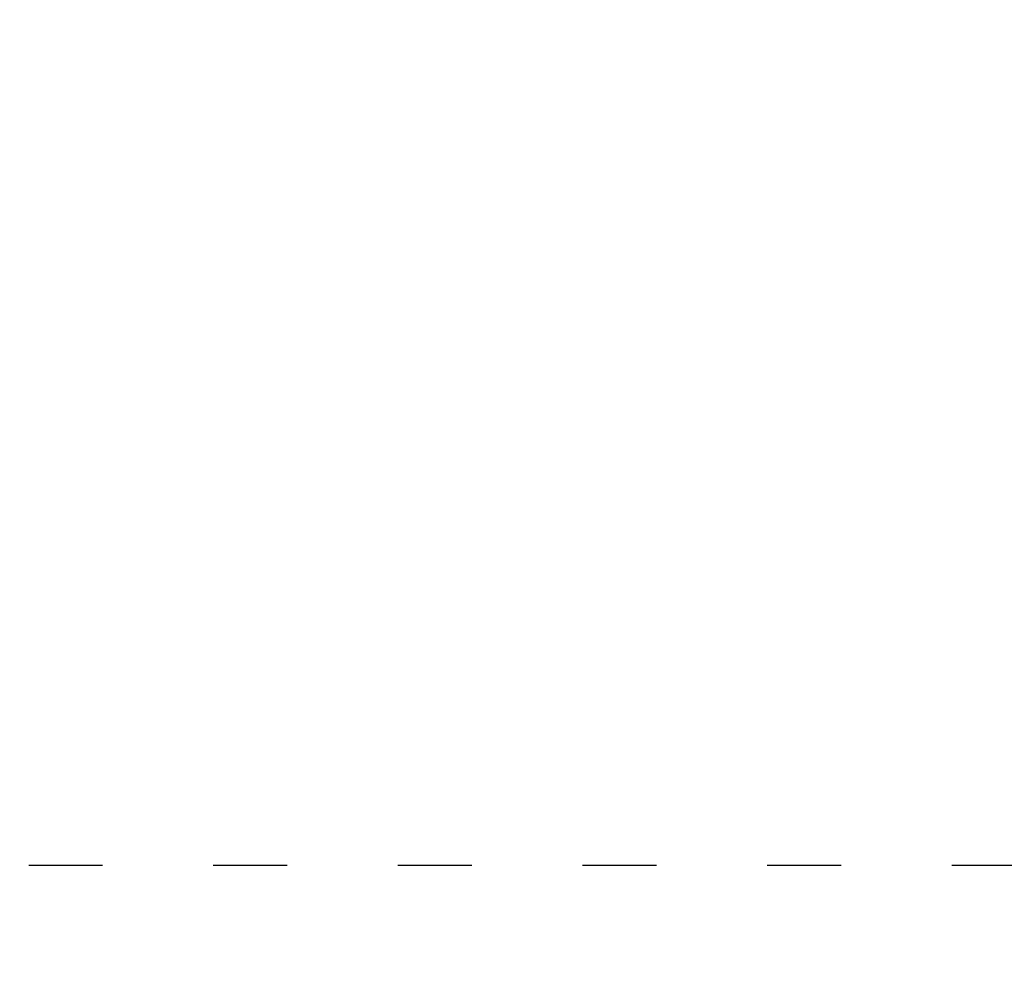
# Model space of a CAD drawing. Units: millimetres. Extents: x 276 to 18076, y 234 to 15034.
# Drawn here: x 8619 to 10219, y 5031 to 6592 of the extents above; entities that cross this region are included whole.
import ezdxf

# ---------------------------------------------------------------- set-up
doc = ezdxf.new("R2010")
doc.units = ezdxf.units.MM
doc.linetypes.add('ACAD_ISO03W100', pattern=[30, 12, -18])
doc.layers.add('strefa bezpieczeństwa', color=6, linetype='ACAD_ISO03W100')
doc.layers.add('wymiary 100 strefy', color=5, linetype='Continuous')
doc.styles.get("Standard").update_dxf_attribs({"font": 'arial.ttf'})
doc.dimstyles.new('FK_rzuty 100_STREFY', dxfattribs={"dimscale": 100, "dimtxt": 4, "dimasz": 2.5, "dimexe": 1.25, "dimexo": 0.625, "dimgap": 1, "dimtad": 1, "dimlfac": 0.001, "dimrnd": 0.01, "dimzin": 1, "dimdsep": 46, "dimtxsty": 'Standard', "dimblk": 'OBLIQUE', "dimcen": 2.5, "dimadec": 0, "dimazin": 0, "dimtfac": 1, "dimtmove": 0, "dimatfit": 3, "dimfxl": 1, "dimarcsym": 0})

# ---------------------------------------------------------------- blocks, each defined once
blk = doc.blocks.new('_Oblique')
at = {"color": 0, "linetype": 'ByBlock', "lineweight": -2}
blk.add_line((-0.5, -0.5), (0.5, 0.5), dxfattribs=at)
blk = doc.blocks.new('*D7')
at = {"layer": 'Defpoints', "color": 0, "transparency": 16777216}
for p in [(3790.9, 7416.8), (13547.5, 7416.8), (13547.5, 3595.5)]:
    blk.add_point(p, dxfattribs=at)
at = {"layer": 'wymiary 100 strefy', "color": 0, "lineweight": -2, "transparency": 16777216}
for p, q in [((3790.9, 7354.3), (3790.9, 3470.5)), ((13547.5, 7354.3), (13547.5, 3470.5)), ((3790.9, 3595.5), (13547.5, 3595.5))]:
    blk.add_line(p, q, dxfattribs=at)
at = {"layer": 'wymiary 100 strefy', "color": 0, "lineweight": -2, "transparency": 16777216, "xscale": 250, "yscale": 250, "zscale": 250, "rotation": 180}
blk.add_blockref('_Oblique', (3790.9, 3595.5), dxfattribs=at)
at = {"layer": 'wymiary 100 strefy', "color": 0, "lineweight": -2, "transparency": 16777216, "xscale": 250, "yscale": 250, "zscale": 250}
blk.add_blockref('_Oblique', (13547.5, 3595.5), dxfattribs=at)
at = {"layer": 'wymiary 100 strefy', "color": 0, "transparency": 16777216, "insert": (8669.2, 3899.8), "char_height": 400, "attachment_point": 5}
blk.add_mtext('9.76 m', dxfattribs=at)

msp = doc.modelspace()

# ---------------------------------------------------------------- linework, layer by layer
at = {"layer": 'strefa bezpieczeństwa', "lineweight": 25, "ltscale": 10}
msp.add_lwpolyline([(10841.616, 5218.388), (10553.866, 5218.388), (6496.825, 5218.388, -0.17910026), (4527.429, 5932.939), (4309.971, 6121.263, -0.21760841), (3790.915, 7257.424), (3790.915, 7354.424), (3790.915, 7479.193), (3790.915, 7576.193, -0.21760841), (4309.971, 8712.355), (4527.429, 8900.678, -0.17910026), (6496.825, 9615.23), (10553.866, 9615.23), (10841.616, 9615.23, -0.17910026), (12811.012, 8900.678), (13030.184, 8710.87, -0.21760841), (13547.525, 7578.461), (13547.525, 7479.193), (13547.525, 7354.424), (13547.525, 7255.156, -0.21760841), (13030.184, 6122.747), (12811.012, 5932.939, -0.17910026)], format="xyb", close=True, dxfattribs=at)

# ---------------------------------------------------------------- dimensions: what is measured, and where the dimension line sits
at = {"layer": 'wymiary 100 strefy'}
dim = msp.add_linear_dim(base=(13547.525, 3595.543), p1=(3790.915, 7416.809), p2=(13547.525, 7416.809), dimstyle='FK_rzuty 100_STREFY', override={"dimpost": ' m'}, dxfattribs=at)
dim.commit()
dim.dimension.update_dxf_attribs({"geometry": '*D7', "text_midpoint": (8669.22, 3899.772)})

doc.saveas('drawing.dxf')
